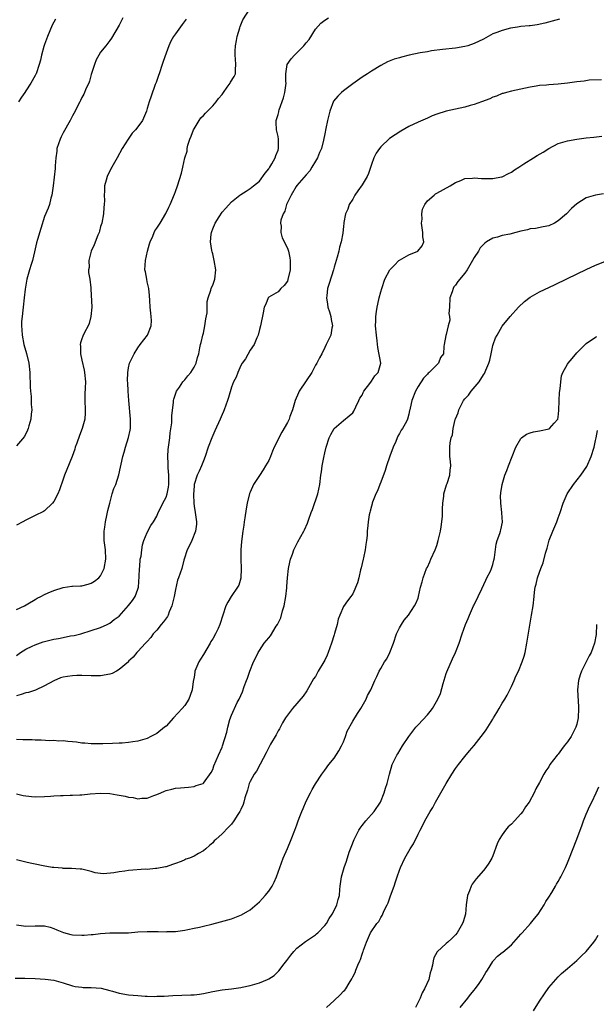
# Model space of a CAD drawing. Units: inches. Extents: x 2628000 to 2631000, y 1503000 to 1506000.
# Drawn here: x 2629604 to 2629727, y 1503984 to 1504195 of the extents above; entities that cross this region are included whole.
import ezdxf

# ---------------------------------------------------------------- set-up
doc = ezdxf.new("R2010")
doc.units = ezdxf.units.IN
doc.header["$MEASUREMENT"] = 0
doc.layers.add('LD26281503_10ft', color=61, linetype='Continuous')

msp = doc.modelspace()

# ---------------------------------------------------------------- linework, layer by layer
at = {"layer": 'LD26281503_10ft'}
for points, elevation in [([(2629603, 1504068.26), (2629604.69, 1504069), (2629605.43, 1504069.43), (2629607, 1504070.41), (2629607.37, 1504070.63), (2629608.18, 1504071), (2629609, 1504071.45), (2629609.77, 1504071.77), (2629611, 1504072.33), (2629613, 1504072.97), (2629614.8, 1504073.2), (2629615, 1504073.2), (2629616.68, 1504073.32), (2629617, 1504073.31), (2629618.31, 1504073.69), (2629619, 1504073.86), (2629619.69, 1504074.31), (2629620.6, 1504075), (2629621, 1504075.46), (2629621.76, 1504077), (2629622.14, 1504079), (2629622.03, 1504081), (2629621.76, 1504083), (2629621.77, 1504083.77), (2629621.73, 1504085), (2629621.9, 1504085.9), (2629622.04, 1504087), (2629622.35, 1504088.35), (2629622.57, 1504089.43), (2629622.94, 1504091), (2629623.5, 1504093), (2629623.85, 1504094.15), (2629624.27, 1504095), (2629624.92, 1504097.08), (2629625.28, 1504098.72), (2629625.37, 1504099.37), (2629625.76, 1504101), (2629626.07, 1504101.93), (2629626.3, 1504103), (2629626.94, 1504105.06), (2629627.32, 1504106.68), (2629627.37, 1504107), (2629627.36, 1504107.36), (2629627.42, 1504109), (2629627.01, 1504113), (2629626.88, 1504115), (2629626.81, 1504116.81), (2629626.78, 1504117.22), (2629626.82, 1504119), (2629627, 1504120.01), (2629627.21, 1504121), (2629628.16, 1504123), (2629629, 1504124.29), (2629629.49, 1504125), (2629631.03, 1504127), (2629631.85, 1504129), (2629631.88, 1504130.12), (2629631.84, 1504131), (2629631.73, 1504131.73), (2629631.63, 1504133), (2629631.56, 1504134.44), (2629631.47, 1504135.47), (2629631.3, 1504137), (2629631, 1504138.41), (2629630.86, 1504139), (2629630.59, 1504140.59), (2629630.49, 1504141), (2629630.6, 1504143), (2629631.03, 1504145), (2629631.45, 1504146.55), (2629631.64, 1504147), (2629632.19, 1504148.19), (2629632.48, 1504149), (2629632.63, 1504149.37), (2629633, 1504149.94), (2629633.77, 1504151), (2629634.96, 1504153.04), (2629635.58, 1504154.42), (2629635.87, 1504155), (2629636.81, 1504157.19), (2629637, 1504157.76), (2629637.47, 1504159), (2629638.33, 1504161.67), (2629638.64, 1504163), (2629639.06, 1504165), (2629639.56, 1504166.44), (2629639.54, 1504167), (2629639.66, 1504167.66), (2629640.13, 1504169), (2629640.39, 1504169.61), (2629640.89, 1504171), (2629641, 1504171.2), (2629642.12, 1504173), (2629642.48, 1504173.52), (2629643, 1504174.04), (2629643.45, 1504174.55), (2629643.88, 1504175), (2629645, 1504176.11), (2629645.77, 1504177), (2629646.28, 1504177.72), (2629647, 1504178.58), (2629647.29, 1504179), (2629648.12, 1504180.12), (2629648.74, 1504181), (2629648.82, 1504181.18), (2629649.59, 1504182.41), (2629649.89, 1504183), (2629649.87, 1504183.87), (2629649.99, 1504185), (2629649.92, 1504186.08), (2629649.81, 1504187), (2629649.85, 1504187.85), (2629649.87, 1504189), (2629650.12, 1504190.12), (2629650.25, 1504191), (2629650.82, 1504192.82), (2629650.88, 1504193.12), (2629651.49, 1504194.51), (2629653, 1504196.97)], 9470), ([(2629625.77, 1504195), (2629625, 1504193.37), (2629623.36, 1504190.64), (2629623, 1504190.14), (2629622.13, 1504189), (2629621, 1504187.58), (2629620.62, 1504187), (2629620.06, 1504185.94), (2629619.67, 1504185), (2629619, 1504182.86), (2629618.59, 1504181.41), (2629618.44, 1504181), (2629617.91, 1504179.91), (2629617.39, 1504178.61), (2629617, 1504177.91), (2629616.71, 1504177.29), (2629616.54, 1504177), (2629616.07, 1504176.07), (2629615.56, 1504175), (2629615, 1504173.99), (2629614.49, 1504173), (2629613, 1504170.36), (2629612.53, 1504169.47), (2629612.31, 1504169), (2629611.64, 1504167), (2629611.58, 1504166.42), (2629611.39, 1504165), (2629611.27, 1504163.27), (2629611.27, 1504162.73), (2629610.82, 1504159), (2629610.54, 1504157), (2629610.36, 1504156.36), (2629610.02, 1504155), (2629609.77, 1504154.23), (2629609, 1504152.41), (2629608.17, 1504149.83), (2629607.5, 1504147.5), (2629607.25, 1504146.75), (2629606.85, 1504144.85), (2629606.37, 1504143), (2629606.1, 1504142.1), (2629605.73, 1504141), (2629605.17, 1504139), (2629604.83, 1504136.83), (2629604.65, 1504135), (2629604.41, 1504133), (2629604.36, 1504132.36), (2629604.17, 1504131), (2629604.07, 1504129.93), (2629604.06, 1504129), (2629604.14, 1504128.14), (2629604.19, 1504127), (2629604.57, 1504125), (2629605.09, 1504123.09), (2629605.58, 1504121), (2629605.8, 1504119), (2629605.83, 1504117.83), (2629605.88, 1504117), (2629605.88, 1504115.88), (2629605.98, 1504115), (2629606.14, 1504113.86), (2629606.14, 1504113), (2629606.11, 1504112.11), (2629606.24, 1504111), (2629606.09, 1504110.09), (2629606.04, 1504109), (2629605.58, 1504107.58), (2629605.44, 1504107), (2629605.32, 1504106.68), (2629604.69, 1504105.31), (2629603, 1504103.29)], 9490), ([(2629603, 1504058.38), (2629603.86, 1504059), (2629605, 1504059.72), (2629606.36, 1504060.36), (2629607, 1504060.7), (2629608.72, 1504061.28), (2629611, 1504061.86), (2629611.96, 1504062.04), (2629613, 1504062.27), (2629614.56, 1504062.56), (2629615.32, 1504062.68), (2629616.73, 1504063), (2629619, 1504063.74), (2629621, 1504064.41), (2629622.38, 1504065), (2629623, 1504065.32), (2629623.93, 1504066.07), (2629625, 1504066.82), (2629627, 1504069.07), (2629627.84, 1504070.16), (2629628.4, 1504071), (2629629, 1504072.58), (2629629.12, 1504073), (2629629.28, 1504075.28), (2629629.32, 1504077), (2629629.4, 1504077.4), (2629629.5, 1504079), (2629629.66, 1504079.66), (2629629.79, 1504081), (2629629.94, 1504082.06), (2629630.27, 1504083), (2629631, 1504084.71), (2629631.78, 1504086.22), (2629632.32, 1504087), (2629633, 1504088.24), (2629633.33, 1504089), (2629633.9, 1504090.1), (2629634.3, 1504091), (2629635, 1504092.31), (2629635.22, 1504093), (2629635.54, 1504094.46), (2629635.6, 1504095), (2629635.6, 1504097), (2629635.45, 1504098.55), (2629635.44, 1504099), (2629635.48, 1504099.48), (2629635.39, 1504101), (2629635.48, 1504102.52), (2629635.79, 1504105), (2629635.9, 1504106.1), (2629636.23, 1504108.23), (2629636.27, 1504109), (2629636.26, 1504109.74), (2629636.63, 1504112.63), (2629636.64, 1504113), (2629636.71, 1504113.29), (2629637.19, 1504114.81), (2629637.27, 1504115), (2629637.88, 1504115.88), (2629638.61, 1504117), (2629639, 1504117.45), (2629639.68, 1504118.32), (2629640.3, 1504119), (2629641, 1504120.12), (2629641.44, 1504121), (2629641.78, 1504122.22), (2629642.02, 1504123), (2629642.25, 1504124.25), (2629642.4, 1504125), (2629642.54, 1504125.46), (2629642.88, 1504127), (2629643, 1504127.44), (2629643.33, 1504129), (2629643.53, 1504130.47), (2629643.79, 1504131.79), (2629643.79, 1504134.21), (2629644.03, 1504135), (2629644.62, 1504136.62), (2629644.71, 1504137), (2629644.78, 1504137.22), (2629645, 1504137.73), (2629645.44, 1504139), (2629645.65, 1504141), (2629645.35, 1504143), (2629645, 1504144.41), (2629644.87, 1504144.87), (2629644.85, 1504145.15), (2629644.56, 1504147), (2629644.66, 1504148.66), (2629644.72, 1504149), (2629644.81, 1504149.19), (2629645, 1504149.74), (2629645.53, 1504151), (2629646.37, 1504152.37), (2629647, 1504153.32), (2629647.83, 1504154.17), (2629649, 1504155.58), (2629650.84, 1504157), (2629651, 1504157.16), (2629652.15, 1504157.85), (2629653, 1504158.43), (2629653.72, 1504159), (2629655, 1504159.95), (2629656.27, 1504161.73), (2629657, 1504162.61), (2629657.13, 1504162.87), (2629657.25, 1504163), (2629657.66, 1504163.66), (2629658.39, 1504165), (2629658.5, 1504165.5), (2629659, 1504166.65), (2629659.12, 1504167), (2629659.1, 1504169), (2629659, 1504169.52), (2629658.64, 1504171), (2629658.58, 1504172.58), (2629658.59, 1504173), (2629659, 1504174.23), (2629659.16, 1504174.84), (2629659.19, 1504175), (2629659.27, 1504175.27), (2629660.19, 1504177.81), (2629660.47, 1504179), (2629660.71, 1504181), (2629660.68, 1504181.32), (2629660.67, 1504183), (2629660.97, 1504185), (2629661.83, 1504186.17), (2629662.51, 1504187), (2629663, 1504187.45), (2629664.54, 1504189), (2629664.75, 1504189.25), (2629665, 1504189.59), (2629665.64, 1504190.36), (2629667, 1504192.54), (2629668.19, 1504193.81), (2629669, 1504194.45), (2629669.81, 1504195)], 9460), ([(2629639.29, 1504194.71), (2629638.47, 1504193.53), (2629637, 1504191.51), (2629636.61, 1504191), (2629636.05, 1504189.95), (2629635.59, 1504189), (2629635, 1504187.37), (2629634.4, 1504185.6), (2629634.21, 1504185), (2629633.52, 1504183), (2629633.4, 1504182.6), (2629633, 1504181.53), (2629632.87, 1504181.13), (2629632.68, 1504180.68), (2629631.79, 1504178.21), (2629631.41, 1504177), (2629631, 1504175.55), (2629630.82, 1504175), (2629629.93, 1504173), (2629629, 1504171.61), (2629628.5, 1504171), (2629627.75, 1504170.25), (2629626.86, 1504169), (2629625.61, 1504167), (2629624.52, 1504165), (2629623.38, 1504163), (2629623.25, 1504162.75), (2629622.41, 1504161), (2629622.21, 1504160.21), (2629621.85, 1504159), (2629621.84, 1504157.84), (2629621.75, 1504157), (2629621.82, 1504155.82), (2629621.78, 1504155), (2629621.68, 1504154.31), (2629621.6, 1504153), (2629621.22, 1504151), (2629621, 1504150.24), (2629620.76, 1504149.24), (2629620.67, 1504149), (2629620.4, 1504148.4), (2629619.64, 1504146.36), (2629618.98, 1504145), (2629618.48, 1504143), (2629618.51, 1504141.49), (2629618.42, 1504141), (2629618.43, 1504140.43), (2629618.7, 1504139), (2629618.9, 1504137.1), (2629618.93, 1504136.93), (2629619.08, 1504133), (2629618.9, 1504131), (2629618.52, 1504129.48), (2629618.3, 1504129), (2629617.56, 1504127.56), (2629617.21, 1504126.79), (2629617, 1504126.18), (2629616.67, 1504125.33), (2629616.61, 1504125), (2629616.67, 1504124.67), (2629616.68, 1504123), (2629617, 1504121.65), (2629617.48, 1504119.48), (2629617.57, 1504119), (2629617.73, 1504117), (2629617.7, 1504115.7), (2629617.63, 1504114.37), (2629617.61, 1504113), (2629617.66, 1504111), (2629617.65, 1504110.35), (2629617.59, 1504109), (2629617.07, 1504107), (2629616.48, 1504105.52), (2629615.88, 1504103.88), (2629615.57, 1504103), (2629615.44, 1504102.56), (2629614.87, 1504101), (2629613.76, 1504098.24), (2629613.28, 1504097), (2629613, 1504096.15), (2629612.15, 1504093.85), (2629611.8, 1504093), (2629611, 1504091.37), (2629610.69, 1504091), (2629609, 1504089.34), (2629608.78, 1504089.22), (2629607, 1504088.38), (2629605, 1504087.36), (2629604.34, 1504087), (2629603, 1504086.29)], 9480), ([(2629719.31, 1504194.69), (2629716.18, 1504193.82), (2629714.54, 1504193.46), (2629713, 1504193.26), (2629712.78, 1504193.22), (2629711, 1504193.09), (2629710.28, 1504193), (2629708.77, 1504192.77), (2629707, 1504192.28), (2629705.85, 1504191.85), (2629705, 1504191.51), (2629704.03, 1504191), (2629703, 1504190.43), (2629701, 1504189.44), (2629699.63, 1504189), (2629699, 1504188.82), (2629697, 1504188.5), (2629694.2, 1504188.2), (2629691.9, 1504187.9), (2629691, 1504187.72), (2629689.46, 1504187.46), (2629687.1, 1504187), (2629685.43, 1504186.57), (2629685, 1504186.42), (2629683.88, 1504186.12), (2629682.45, 1504185.55), (2629681, 1504184.78), (2629679, 1504183.55), (2629678.18, 1504183), (2629677, 1504182.24), (2629675, 1504180.83), (2629673, 1504179.35), (2629672.6, 1504179), (2629671.78, 1504178.22), (2629670.91, 1504177.09), (2629670.09, 1504175), (2629669.83, 1504173.83), (2629669.58, 1504173), (2629669.24, 1504171.24), (2629669, 1504170.12), (2629668.75, 1504168.75), (2629668.29, 1504167), (2629667.9, 1504166.1), (2629667.45, 1504165), (2629667, 1504164.27), (2629666.27, 1504163), (2629665.79, 1504162.21), (2629665, 1504161.35), (2629663, 1504159.06), (2629662.87, 1504158.87), (2629661.78, 1504157), (2629661, 1504155.41), (2629660.82, 1504155), (2629660.44, 1504153.56), (2629660.07, 1504153), (2629659.61, 1504151.61), (2629659.54, 1504151), (2629659.66, 1504150.34), (2629659.61, 1504149), (2629659.88, 1504147.88), (2629661, 1504145.64), (2629661.22, 1504145), (2629661.55, 1504143.55), (2629661.63, 1504143), (2629661.63, 1504141.63), (2629661.59, 1504141), (2629661.11, 1504138.89), (2629661, 1504138.59), (2629660.33, 1504137.67), (2629659.62, 1504137), (2629659, 1504136.31), (2629657, 1504135.1), (2629656.92, 1504135), (2629656.38, 1504133.62), (2629656.05, 1504133), (2629655.79, 1504131.79), (2629655.23, 1504129), (2629655, 1504128.24), (2629654.72, 1504127), (2629654.43, 1504126.43), (2629653.9, 1504125), (2629653, 1504123.76), (2629652.04, 1504121.96), (2629651.34, 1504121), (2629651, 1504120.47), (2629650.41, 1504119), (2629650.03, 1504117.97), (2629649.49, 1504117), (2629649, 1504115.85), (2629648.36, 1504113.64), (2629648.2, 1504113), (2629647.47, 1504111), (2629647.33, 1504110.67), (2629647, 1504109.98), (2629646.59, 1504109), (2629645.49, 1504106.51), (2629645, 1504105.48), (2629644.79, 1504105), (2629644.05, 1504103), (2629643.39, 1504101), (2629643, 1504100.08), (2629642.58, 1504099), (2629642.11, 1504097.89), (2629641.67, 1504097), (2629641.03, 1504095), (2629641, 1504094.72), (2629640.87, 1504092.87), (2629640.93, 1504091), (2629641, 1504090.37), (2629641.24, 1504089), (2629641.55, 1504087), (2629641.52, 1504086.48), (2629641.35, 1504085), (2629640.53, 1504083), (2629640.06, 1504081.94), (2629639.5, 1504081), (2629638.86, 1504079), (2629638.8, 1504078.8), (2629638.38, 1504077), (2629637.71, 1504075), (2629637.49, 1504074.51), (2629637, 1504072.49), (2629636.72, 1504071), (2629636.38, 1504069.62), (2629636.27, 1504069), (2629635.71, 1504067.71), (2629635.43, 1504067), (2629635.29, 1504066.71), (2629634.44, 1504065.56), (2629633.94, 1504065), (2629633, 1504063.83), (2629632.26, 1504063), (2629631.76, 1504062.24), (2629631, 1504061.4), (2629630.6, 1504061), (2629629, 1504059.26), (2629628.73, 1504059), (2629627.99, 1504058.01), (2629627, 1504057.14), (2629626.94, 1504057.06), (2629625, 1504055.36), (2629624.36, 1504055), (2629623.45, 1504054.55), (2629623, 1504054.4), (2629621, 1504054.05), (2629619, 1504054.05), (2629617, 1504054.11), (2629615.9, 1504054.1), (2629615, 1504054.06), (2629613.87, 1504053.87), (2629613, 1504053.77), (2629612.42, 1504053.58), (2629611, 1504052.99), (2629609, 1504051.9), (2629607.03, 1504050.97), (2629605.53, 1504050.47), (2629605, 1504050.38), (2629603.97, 1504050.03), (2629603, 1504049.74)], 9450), ([(2629611.33, 1504194.67), (2629610.63, 1504193.37), (2629609.6, 1504191), (2629609, 1504189.25), (2629608.84, 1504188.84), (2629608.31, 1504187), (2629608.11, 1504185.89), (2629607.81, 1504185), (2629607.2, 1504183), (2629607.12, 1504182.88), (2629607, 1504182.6), (2629606.04, 1504181), (2629605, 1504179.3), (2629604.79, 1504179), (2629604.03, 1504177.97), (2629603.39, 1504177)], 9500), ([(2629728.28, 1504181.72), (2629725.65, 1504181.65), (2629724.58, 1504181.42), (2629723, 1504181.28), (2629721, 1504180.98), (2629719, 1504180.74), (2629717, 1504180.59), (2629716.53, 1504180.53), (2629715, 1504180.44), (2629714.3, 1504180.3), (2629713, 1504180.15), (2629709, 1504179.29), (2629707.95, 1504179), (2629707.22, 1504178.78), (2629707, 1504178.73), (2629705.79, 1504178.21), (2629705, 1504177.97), (2629704.35, 1504177.65), (2629702.6, 1504177), (2629701, 1504176.38), (2629700.18, 1504176.18), (2629699, 1504175.84), (2629697, 1504175.43), (2629695.01, 1504174.99), (2629693, 1504174.34), (2629692.02, 1504173.98), (2629691, 1504173.49), (2629689, 1504172.6), (2629687, 1504171.68), (2629685.28, 1504170.72), (2629684.06, 1504169.94), (2629682.9, 1504169.1), (2629681, 1504167.35), (2629680.71, 1504167), (2629680.03, 1504165.97), (2629679.53, 1504165), (2629679, 1504163.55), (2629678.35, 1504161.65), (2629678.06, 1504161), (2629677, 1504159.18), (2629676.1, 1504157.9), (2629675.44, 1504157), (2629675, 1504156.16), (2629674.25, 1504155), (2629673.98, 1504154.02), (2629673.48, 1504153), (2629673.11, 1504151.11), (2629673.09, 1504150.91), (2629673, 1504150.37), (2629672.85, 1504148.85), (2629672.49, 1504147), (2629672.14, 1504145.86), (2629672.01, 1504145), (2629671.7, 1504143.7), (2629671.48, 1504143), (2629671, 1504141.56), (2629670.87, 1504141), (2629669.93, 1504138.07), (2629669.61, 1504137), (2629669.44, 1504135.44), (2629669.38, 1504135), (2629669.62, 1504133.62), (2629669.7, 1504133), (2629669.99, 1504131.99), (2629670.32, 1504131), (2629670.36, 1504130.36), (2629670.68, 1504129), (2629670.53, 1504128.53), (2629670.31, 1504127), (2629669.59, 1504125.59), (2629669.34, 1504125), (2629669, 1504124.35), (2629668.35, 1504123), (2629667.85, 1504122.15), (2629667.3, 1504121), (2629667, 1504120.56), (2629666.21, 1504119), (2629665, 1504117.25), (2629663.53, 1504115), (2629663.36, 1504114.64), (2629662.69, 1504113), (2629662.13, 1504111), (2629661.56, 1504109.56), (2629661.36, 1504109), (2629661, 1504108.3), (2629659.78, 1504106.22), (2629659.15, 1504105), (2629659, 1504104.65), (2629658.19, 1504103), (2629657.83, 1504102.17), (2629657.37, 1504101), (2629657, 1504100.16), (2629656.34, 1504099), (2629655.82, 1504098.18), (2629655, 1504096.95), (2629653.74, 1504095), (2629653, 1504093.37), (2629652.89, 1504093.11), (2629652.39, 1504091), (2629652.17, 1504089.83), (2629651.86, 1504087.86), (2629651.74, 1504087), (2629651.67, 1504086.33), (2629651.46, 1504085), (2629651.19, 1504082.81), (2629651.04, 1504081), (2629651.01, 1504079), (2629651.08, 1504077), (2629651.03, 1504074.97), (2629650.57, 1504073.43), (2629650.34, 1504073), (2629648.94, 1504071), (2629648.21, 1504069.79), (2629647.84, 1504069), (2629646.55, 1504065), (2629646.17, 1504064.17), (2629645.61, 1504063), (2629645, 1504061.96), (2629644.62, 1504061.38), (2629644.43, 1504061), (2629643, 1504058.62), (2629642.38, 1504057.62), (2629642.03, 1504057), (2629641.21, 1504055), (2629641.17, 1504054.83), (2629641, 1504053.75), (2629640.83, 1504052.83), (2629640.6, 1504051), (2629640.21, 1504049.79), (2629639.89, 1504049), (2629639, 1504047.68), (2629638.44, 1504047), (2629636.62, 1504045), (2629635, 1504043.27), (2629634.69, 1504043), (2629633, 1504041.71), (2629631.75, 1504041), (2629631, 1504040.64), (2629629, 1504040.03), (2629627.88, 1504039.88), (2629627, 1504039.72), (2629625.64, 1504039.64), (2629625, 1504039.58), (2629623.53, 1504039.53), (2629621.46, 1504039.46), (2629619.47, 1504039.47), (2629619, 1504039.45), (2629617.62, 1504039.62), (2629617, 1504039.64), (2629615.83, 1504039.83), (2629615, 1504039.91), (2629613.97, 1504039.97), (2629613, 1504040.07), (2629612.05, 1504040.05), (2629611, 1504040.15), (2629610.14, 1504040.14), (2629608.24, 1504040.24), (2629607, 1504040.24), (2629606.3, 1504040.3), (2629605, 1504040.29), (2629604.35, 1504040.35), (2629603, 1504040.4)], 9440), ([(2629603, 1504028.73), (2629604.4, 1504028.4), (2629606.18, 1504028.18), (2629607, 1504028.11), (2629609, 1504028.15), (2629610.27, 1504028.27), (2629611, 1504028.31), (2629612.4, 1504028.4), (2629613, 1504028.41), (2629614.47, 1504028.48), (2629615, 1504028.45), (2629616.57, 1504028.57), (2629617, 1504028.57), (2629618.78, 1504028.78), (2629621, 1504028.92), (2629623, 1504028.8), (2629624.54, 1504028.54), (2629625, 1504028.44), (2629626.24, 1504028.24), (2629627, 1504028.01), (2629627.96, 1504027.96), (2629629, 1504027.71), (2629629.84, 1504027.84), (2629631, 1504027.86), (2629632.4, 1504028.4), (2629633, 1504028.6), (2629633.88, 1504029), (2629634.7, 1504029.3), (2629635, 1504029.44), (2629636.27, 1504029.73), (2629637, 1504029.95), (2629638.07, 1504030.07), (2629639.82, 1504030.18), (2629641, 1504030.31), (2629641.49, 1504030.51), (2629642.97, 1504031), (2629643, 1504031.02), (2629644.68, 1504033.32), (2629645, 1504033.98), (2629645.26, 1504034.74), (2629646.28, 1504037), (2629647, 1504038.73), (2629647.11, 1504039), (2629648.04, 1504041.96), (2629648.25, 1504043), (2629648.7, 1504044.7), (2629649, 1504045.61), (2629650.28, 1504048.28), (2629650.66, 1504049), (2629651.39, 1504050.61), (2629651.75, 1504051.75), (2629652.23, 1504053), (2629652.47, 1504053.53), (2629652.94, 1504055), (2629653.76, 1504057), (2629654.19, 1504057.81), (2629654.72, 1504059), (2629655, 1504059.45), (2629656.03, 1504061), (2629657, 1504062.2), (2629657.37, 1504062.63), (2629658.63, 1504064.63), (2629658.88, 1504065), (2629659.58, 1504066.42), (2629659.98, 1504067.98), (2629660.3, 1504069), (2629660.66, 1504071), (2629660.86, 1504072.86), (2629660.85, 1504073.15), (2629661, 1504075), (2629661.24, 1504077), (2629661.34, 1504077.34), (2629661.68, 1504079), (2629662.1, 1504080.11), (2629662.4, 1504081), (2629662.59, 1504081.41), (2629663.26, 1504082.74), (2629663.87, 1504083.87), (2629664.5, 1504085), (2629664.69, 1504085.31), (2629665.3, 1504086.7), (2629665.58, 1504087.58), (2629666.12, 1504089), (2629666.38, 1504089.62), (2629667.5, 1504093), (2629667.92, 1504095), (2629668.16, 1504097), (2629668.29, 1504097.71), (2629668.45, 1504099), (2629668.78, 1504100.78), (2629669, 1504101.79), (2629669.31, 1504103), (2629669.98, 1504105), (2629670.3, 1504105.7), (2629671, 1504107), (2629673, 1504108.74), (2629674.27, 1504109.73), (2629675, 1504110.38), (2629675.25, 1504110.75), (2629675.64, 1504111.64), (2629676.28, 1504113), (2629676.52, 1504113.47), (2629677, 1504114.18), (2629677.25, 1504114.75), (2629677.39, 1504115), (2629678.64, 1504116.64), (2629679, 1504117.14), (2629679.75, 1504118.25), (2629680.45, 1504119), (2629681.01, 1504121), (2629680.39, 1504124.39), (2629680.2, 1504125.8), (2629680.08, 1504127), (2629679.91, 1504129), (2629679.95, 1504130.05), (2629679.94, 1504131), (2629680.07, 1504132.07), (2629680.24, 1504133), (2629680.39, 1504133.61), (2629680.68, 1504135), (2629681, 1504136.29), (2629681.22, 1504137), (2629681.89, 1504139), (2629682.95, 1504141), (2629683.98, 1504142.02), (2629684.91, 1504143), (2629685, 1504143.07), (2629687, 1504144.17), (2629688.98, 1504145.02), (2629689.88, 1504146.12), (2629690.22, 1504147), (2629690.05, 1504148.05), (2629690.05, 1504149), (2629689.74, 1504151), (2629689.84, 1504151.84), (2629689.82, 1504153), (2629689.98, 1504154.02), (2629690.48, 1504155), (2629691, 1504155.76), (2629692.43, 1504157), (2629692.76, 1504157.24), (2629693, 1504157.39), (2629695.87, 1504159), (2629697, 1504159.67), (2629698.14, 1504160.14), (2629699, 1504160.52), (2629700.65, 1504160.65), (2629701, 1504160.7), (2629702.57, 1504160.57), (2629704.56, 1504160.56), (2629705, 1504160.54), (2629706.9, 1504160.9), (2629707, 1504160.91), (2629708.38, 1504161.62), (2629709, 1504161.91), (2629709.62, 1504162.38), (2629710.56, 1504163), (2629711.67, 1504163.67), (2629713.71, 1504165), (2629714.52, 1504165.48), (2629715.8, 1504166.2), (2629717, 1504167), (2629719, 1504168.05), (2629721, 1504168.62), (2629723, 1504168.98), (2629725, 1504169.24), (2629726.62, 1504169.38), (2629728.37, 1504169.62)], 9430), ([(2629728.73, 1504157.27), (2629727, 1504157.01), (2629725, 1504156.38), (2629723, 1504155.13), (2629721.9, 1504154.1), (2629720.83, 1504153), (2629719, 1504151.48), (2629718.2, 1504151), (2629717, 1504150.42), (2629715.83, 1504150.17), (2629714.13, 1504149.87), (2629713, 1504149.77), (2629712.41, 1504149.59), (2629711, 1504149.28), (2629709.94, 1504149), (2629708.63, 1504148.63), (2629707, 1504148.34), (2629705.99, 1504147.99), (2629705, 1504147.78), (2629703.68, 1504147), (2629703.29, 1504146.71), (2629703, 1504146.42), (2629702.33, 1504145.67), (2629701.93, 1504145), (2629701, 1504143.62), (2629700.68, 1504143), (2629699.5, 1504141), (2629699, 1504140.3), (2629697.53, 1504138.47), (2629697, 1504137.72), (2629696.66, 1504137.34), (2629696.49, 1504137), (2629696.31, 1504136.31), (2629695.83, 1504135), (2629695.72, 1504133), (2629695.62, 1504131.62), (2629695.71, 1504131), (2629695.8, 1504130.2), (2629695.47, 1504129), (2629695, 1504127.13), (2629694.92, 1504126.92), (2629694.58, 1504125), (2629694.54, 1504124.54), (2629694.43, 1504123), (2629693.79, 1504122.21), (2629693.37, 1504121), (2629693, 1504120.67), (2629691.38, 1504119), (2629691.16, 1504118.84), (2629691, 1504118.65), (2629690.18, 1504117.82), (2629689, 1504116), (2629688.47, 1504115), (2629687.66, 1504113), (2629687.33, 1504111.33), (2629687.24, 1504111), (2629687.16, 1504110.84), (2629687, 1504110.08), (2629686.72, 1504109), (2629686.52, 1504108.52), (2629685.68, 1504107), (2629685.37, 1504106.63), (2629685, 1504105.9), (2629684.64, 1504105.36), (2629684.52, 1504105), (2629684.21, 1504104.21), (2629683.63, 1504103), (2629682.94, 1504101.06), (2629682.25, 1504099), (2629681.96, 1504098.04), (2629681, 1504095.53), (2629680.78, 1504095), (2629680.33, 1504093.67), (2629679.93, 1504093), (2629679.23, 1504091.23), (2629679.16, 1504091), (2629679.14, 1504090.86), (2629679, 1504090.39), (2629678.73, 1504089.27), (2629678.64, 1504089), (2629678.54, 1504088.54), (2629678.28, 1504087), (2629678.23, 1504086.23), (2629678.1, 1504085), (2629678.08, 1504084.08), (2629677.97, 1504083), (2629677.84, 1504082.16), (2629677.69, 1504081), (2629677.31, 1504079.31), (2629677.26, 1504079), (2629676.84, 1504077.16), (2629676.7, 1504076.7), (2629676.29, 1504075), (2629676.02, 1504073.98), (2629675, 1504071.56), (2629674.62, 1504071), (2629673.91, 1504070.09), (2629673, 1504068.86), (2629672.26, 1504067), (2629671.86, 1504066.14), (2629671.68, 1504065), (2629671.09, 1504063.1), (2629671, 1504062.84), (2629670.43, 1504061), (2629669.73, 1504059), (2629669.52, 1504058.48), (2629669, 1504057.39), (2629668.8, 1504057), (2629667.63, 1504055), (2629667.41, 1504054.59), (2629667, 1504053.89), (2629666.63, 1504053.37), (2629665.19, 1504050.81), (2629664.35, 1504049.65), (2629662.11, 1504047), (2629661, 1504045.63), (2629660.58, 1504045), (2629659.99, 1504043.99), (2629659.29, 1504042.71), (2629659, 1504042.24), (2629658.61, 1504041.39), (2629657.4, 1504039.4), (2629657, 1504038.7), (2629656.47, 1504037.53), (2629655.14, 1504035.14), (2629654.38, 1504033.62), (2629653.88, 1504033), (2629653, 1504031.41), (2629652.84, 1504031), (2629652.48, 1504029.52), (2629651.91, 1504027.91), (2629651.68, 1504027), (2629651.52, 1504026.48), (2629651, 1504025.41), (2629650.88, 1504025.12), (2629650.79, 1504025), (2629650.36, 1504024.36), (2629649.52, 1504023), (2629649, 1504022.29), (2629648.41, 1504021.59), (2629647, 1504020.15), (2629645.69, 1504019), (2629645.34, 1504018.66), (2629645, 1504018.29), (2629644.32, 1504017.68), (2629643.56, 1504017), (2629643, 1504016.54), (2629641.94, 1504015.94), (2629641, 1504015.38), (2629640.04, 1504015), (2629639.26, 1504014.74), (2629639, 1504014.59), (2629638.26, 1504014.26), (2629637, 1504013.84), (2629636.4, 1504013.6), (2629635, 1504013.15), (2629634.9, 1504013.1), (2629633, 1504012.75), (2629632.77, 1504012.77), (2629631, 1504012.58), (2629630.6, 1504012.6), (2629627, 1504012.33), (2629626.2, 1504012.2), (2629625, 1504012.07), (2629623.83, 1504011.83), (2629621.63, 1504011.63), (2629621, 1504011.67), (2629619.86, 1504011.86), (2629619, 1504012.09), (2629617, 1504012.59), (2629616.63, 1504012.63), (2629614.76, 1504012.76), (2629613, 1504012.79), (2629612.81, 1504012.81), (2629611, 1504012.94), (2629610.62, 1504013), (2629608.67, 1504013.33), (2629607, 1504013.66), (2629605.91, 1504013.91), (2629605, 1504014.09), (2629603, 1504014.65)], 9420), ([(2629603, 1504000.71), (2629604.45, 1504000.45), (2629605, 1504000.38), (2629607, 1504000.45), (2629609, 1504000.49), (2629610.16, 1504000.16), (2629611, 1503999.94), (2629611.61, 1503999.61), (2629613.02, 1503999.02), (2629614.61, 1503998.61), (2629615, 1503998.56), (2629617, 1503998.49), (2629617.5, 1503998.5), (2629619, 1503998.63), (2629619.37, 1503998.63), (2629621, 1503998.82), (2629622.96, 1503998.96), (2629627, 1503999), (2629629, 1503999.16), (2629631, 1503999.28), (2629631.29, 1503999.29), (2629633, 1503999.27), (2629633.29, 1503999.29), (2629635, 1503999.21), (2629635.25, 1503999.25), (2629637, 1503999.26), (2629639, 1503999.55), (2629639.66, 1503999.66), (2629641, 1503999.97), (2629642.21, 1504000.21), (2629643, 1504000.43), (2629644.85, 1504000.85), (2629646.7, 1504001.3), (2629648.26, 1504001.74), (2629649, 1504001.98), (2629649.74, 1504002.26), (2629651.14, 1504002.86), (2629653, 1504003.94), (2629655, 1504005.61), (2629655.69, 1504006.31), (2629656.25, 1504007), (2629657, 1504007.92), (2629657.75, 1504009), (2629658.16, 1504009.84), (2629658.67, 1504011), (2629659, 1504011.99), (2629660.09, 1504015), (2629661, 1504017.04), (2629661.81, 1504019), (2629662.6, 1504021), (2629663, 1504022.12), (2629663.22, 1504022.78), (2629663.53, 1504023.53), (2629664.09, 1504025), (2629664.37, 1504025.63), (2629665, 1504027.19), (2629665.92, 1504029), (2629666.3, 1504029.7), (2629667, 1504030.91), (2629668.41, 1504033), (2629669, 1504033.84), (2629669.85, 1504035), (2629671, 1504036.41), (2629672.02, 1504037.98), (2629672.6, 1504039), (2629673, 1504039.91), (2629673.42, 1504041), (2629673.83, 1504042.17), (2629675, 1504044.31), (2629676.03, 1504045.97), (2629676.74, 1504047), (2629677.85, 1504049), (2629678.2, 1504049.8), (2629678.86, 1504051), (2629679.72, 1504053), (2629680.13, 1504053.87), (2629680.64, 1504055), (2629681, 1504055.59), (2629681.8, 1504057), (2629682.3, 1504057.7), (2629682.96, 1504059), (2629683.73, 1504061), (2629684.38, 1504063), (2629685, 1504064.29), (2629685.42, 1504065), (2629686.03, 1504065.97), (2629686.92, 1504067), (2629688.26, 1504069), (2629688.51, 1504069.49), (2629689, 1504070.66), (2629689.11, 1504071), (2629689.53, 1504073), (2629689.87, 1504074.13), (2629690.06, 1504075), (2629690.83, 1504077), (2629691, 1504077.31), (2629691.55, 1504078.45), (2629691.75, 1504079), (2629692.63, 1504081), (2629693, 1504081.96), (2629693.31, 1504083), (2629693.78, 1504085), (2629693.96, 1504085.96), (2629694.11, 1504087), (2629694.23, 1504088.23), (2629694.25, 1504089), (2629694.22, 1504089.78), (2629694.3, 1504091), (2629694.51, 1504092.51), (2629694.5, 1504093), (2629695.08, 1504094.92), (2629695.2, 1504095.2), (2629695.83, 1504097), (2629695.9, 1504098.1), (2629695.99, 1504099), (2629695.94, 1504099.94), (2629695.82, 1504101), (2629695.77, 1504102.23), (2629695.79, 1504103), (2629695.9, 1504103.9), (2629696.07, 1504105), (2629696.34, 1504105.66), (2629696.49, 1504107), (2629696.93, 1504108.93), (2629697, 1504109.11), (2629697.61, 1504110.39), (2629697.72, 1504111), (2629698.43, 1504112.43), (2629698.76, 1504113), (2629699, 1504113.33), (2629699.83, 1504114.17), (2629700.35, 1504115), (2629702.09, 1504117), (2629703, 1504118.48), (2629703.25, 1504118.75), (2629703.48, 1504119.48), (2629704.17, 1504121), (2629704.37, 1504121.63), (2629704.66, 1504123), (2629705, 1504124.79), (2629705.08, 1504125), (2629705.6, 1504126.4), (2629705.91, 1504127), (2629707, 1504128.89), (2629708.74, 1504131), (2629710.52, 1504133), (2629711.79, 1504134.21), (2629713, 1504135.13), (2629715, 1504136.26), (2629718.22, 1504137.78), (2629721, 1504139.15), (2629725, 1504141.09), (2629727, 1504142), (2629729, 1504142.79)], 9410), ([(2629602.7, 1503989.3), (2629604.73, 1503989.27), (2629607, 1503989.18), (2629609.08, 1503989.08), (2629611, 1503988.81), (2629613, 1503988.24), (2629615, 1503987.62), (2629615.52, 1503987.52), (2629617, 1503987.31), (2629617.29, 1503987.29), (2629619, 1503987.27), (2629621.1, 1503987.1), (2629623, 1503986.66), (2629623.51, 1503986.49), (2629625, 1503986.09), (2629627, 1503985.72), (2629629, 1503985.54), (2629630.56, 1503985.44), (2629631, 1503985.44), (2629632.63, 1503985.37), (2629633, 1503985.4), (2629634.58, 1503985.42), (2629636.46, 1503985.54), (2629640.33, 1503985.67), (2629641, 1503985.71), (2629642.15, 1503985.85), (2629643, 1503985.99), (2629645, 1503986.4), (2629647, 1503986.74), (2629649, 1503986.97), (2629651, 1503987.27), (2629651.34, 1503987.34), (2629653, 1503987.71), (2629655, 1503988.28), (2629656.74, 1503989), (2629657, 1503989.12), (2629658.14, 1503989.86), (2629659.19, 1503990.81), (2629660.33, 1503992.33), (2629660.92, 1503993.08), (2629661.77, 1503994.23), (2629662.37, 1503995), (2629663, 1503995.67), (2629664.87, 1503997.13), (2629667, 1503998.56), (2629667.25, 1503998.75), (2629667.55, 1503999), (2629669, 1504000.53), (2629669.35, 1504001), (2629669.93, 1504002.07), (2629670.58, 1504003), (2629671, 1504003.78), (2629671.59, 1504005), (2629671.89, 1504006.11), (2629672.15, 1504007), (2629672.24, 1504008.24), (2629672.33, 1504009), (2629672.59, 1504011), (2629673.14, 1504013), (2629673.64, 1504014.36), (2629674.26, 1504016.26), (2629674.65, 1504017.35), (2629675.28, 1504019), (2629676.34, 1504021), (2629676.59, 1504021.41), (2629677, 1504021.95), (2629677.82, 1504023), (2629679.6, 1504025), (2629680.98, 1504027), (2629681.77, 1504029), (2629682.03, 1504029.97), (2629682.36, 1504031), (2629682.85, 1504033), (2629683.47, 1504035), (2629684.43, 1504037), (2629684.66, 1504037.34), (2629685.67, 1504039), (2629687.01, 1504041), (2629687.85, 1504042.15), (2629688.54, 1504043), (2629689, 1504043.52), (2629691, 1504045.68), (2629691.61, 1504046.39), (2629692.08, 1504047), (2629693.24, 1504049), (2629693.77, 1504050.23), (2629694.35, 1504052.35), (2629695, 1504054.5), (2629695.13, 1504054.87), (2629696.35, 1504057.65), (2629697.04, 1504059), (2629697.81, 1504061), (2629698.43, 1504063), (2629699.13, 1504065), (2629699.72, 1504066.28), (2629700.04, 1504067), (2629700.9, 1504069), (2629701, 1504069.27), (2629701.88, 1504071), (2629702.65, 1504072.65), (2629703.48, 1504074.52), (2629703.74, 1504075), (2629704.48, 1504076.48), (2629704.72, 1504077), (2629705, 1504077.86), (2629705.21, 1504078.79), (2629705.31, 1504079), (2629705.38, 1504079.38), (2629705.75, 1504082.25), (2629705.96, 1504083), (2629706.5, 1504084.5), (2629706.64, 1504085), (2629706.72, 1504085.28), (2629707.06, 1504086.94), (2629706.95, 1504088.95), (2629706.96, 1504089.04), (2629706.73, 1504091), (2629706.66, 1504092.66), (2629706.7, 1504093), (2629706.75, 1504093.25), (2629706.98, 1504095), (2629707.62, 1504097), (2629708, 1504098), (2629708.37, 1504099), (2629709.16, 1504101), (2629709.97, 1504103), (2629711, 1504104.84), (2629711.14, 1504105), (2629712.23, 1504105.77), (2629713, 1504106.06), (2629713.71, 1504106.29), (2629715, 1504106.5), (2629717.05, 1504106.95), (2629717.13, 1504107), (2629718.13, 1504108.13), (2629718.94, 1504109), (2629719, 1504109.44), (2629719.13, 1504110.87), (2629719.19, 1504113), (2629719.28, 1504114.72), (2629719.47, 1504115.47), (2629719.56, 1504117), (2629719.72, 1504118.28), (2629720.02, 1504119), (2629721, 1504120.77), (2629721.16, 1504121), (2629721.98, 1504122.02), (2629723, 1504123.21), (2629724.78, 1504125), (2629725, 1504125.19), (2629727, 1504126.54), (2629727.3, 1504126.7)], 9400), ([(2629669.38, 1503983), (2629671, 1503984.46), (2629672.31, 1503985.69), (2629673, 1503986.46), (2629673.28, 1503986.72), (2629673.49, 1503987), (2629674.23, 1503988.23), (2629674.84, 1503989.16), (2629675, 1503989.54), (2629675.54, 1503990.46), (2629675.7, 1503991), (2629676.07, 1503992.07), (2629676.52, 1503993), (2629676.7, 1503993.3), (2629677, 1503994.4), (2629677.17, 1503994.83), (2629677.21, 1503995), (2629677.3, 1503995.3), (2629677.94, 1503997), (2629678.84, 1503999), (2629680.17, 1504001), (2629680.56, 1504001.44), (2629681, 1504002.26), (2629681.31, 1504002.69), (2629681.77, 1504003.77), (2629682.41, 1504005), (2629682.58, 1504005.42), (2629683, 1504006.66), (2629683.11, 1504006.89), (2629683.87, 1504009), (2629684.13, 1504009.87), (2629684.54, 1504011), (2629685, 1504012.38), (2629685.26, 1504013), (2629686.19, 1504015), (2629687, 1504016.46), (2629687.32, 1504017), (2629687.99, 1504018.01), (2629689, 1504020.12), (2629689.44, 1504021), (2629689.99, 1504022.01), (2629690.45, 1504023), (2629691.6, 1504025), (2629692.17, 1504025.83), (2629692.76, 1504027), (2629695.01, 1504031), (2629696.24, 1504033), (2629697, 1504034.15), (2629697.63, 1504035), (2629699, 1504036.72), (2629700.03, 1504037.97), (2629701, 1504039.07), (2629702.5, 1504041), (2629703, 1504041.65), (2629703.57, 1504042.43), (2629703.95, 1504043), (2629705, 1504044.72), (2629705.19, 1504045), (2629705.86, 1504046.14), (2629706.37, 1504047), (2629707, 1504048.15), (2629707.56, 1504049), (2629708.1, 1504049.9), (2629709, 1504051.74), (2629709.59, 1504053), (2629709.96, 1504053.96), (2629710.48, 1504055), (2629711.3, 1504057), (2629711.75, 1504058.25), (2629711.93, 1504059), (2629712.33, 1504061), (2629713.29, 1504067), (2629713.62, 1504069), (2629713.88, 1504071), (2629713.97, 1504071.97), (2629714.09, 1504073), (2629714.31, 1504073.69), (2629714.56, 1504075), (2629715, 1504076.26), (2629715.28, 1504077), (2629715.8, 1504078.2), (2629716.28, 1504080.28), (2629716.64, 1504081.36), (2629717, 1504082.82), (2629717.09, 1504083.09), (2629717.86, 1504085), (2629718.69, 1504087), (2629719, 1504087.86), (2629719.46, 1504089), (2629720.08, 1504091), (2629720.93, 1504093), (2629722.3, 1504095), (2629723.85, 1504097), (2629725.12, 1504098.88), (2629726.11, 1504101), (2629726.74, 1504103), (2629727, 1504104.43), (2629727.14, 1504105), (2629727.43, 1504106.57)], 9390), ([(2629727.25, 1504065), (2629727.13, 1504062.87), (2629726.8, 1504061), (2629726.05, 1504059), (2629725.66, 1504058.34), (2629725, 1504057.03), (2629724.02, 1504055), (2629723.73, 1504054.27), (2629723.35, 1504053), (2629723.17, 1504051), (2629723.39, 1504047.39), (2629723.4, 1504047), (2629723.3, 1504045), (2629723, 1504043.64), (2629722.82, 1504043), (2629721.77, 1504041), (2629721, 1504039.86), (2629720.33, 1504039), (2629719.72, 1504038.28), (2629719, 1504037.24), (2629718.77, 1504037), (2629717.25, 1504035), (2629717, 1504034.56), (2629716.34, 1504033.66), (2629715.93, 1504033), (2629715, 1504031.18), (2629714.2, 1504029.8), (2629713.85, 1504029), (2629712.77, 1504027), (2629712.02, 1504025.98), (2629711.46, 1504025), (2629711, 1504024.45), (2629709.67, 1504023), (2629709, 1504022.29), (2629708.31, 1504021.69), (2629707.73, 1504021), (2629707, 1504020), (2629706.37, 1504019), (2629705.94, 1504018.06), (2629705, 1504015.45), (2629704.81, 1504015), (2629704.13, 1504013.87), (2629703.54, 1504013), (2629703, 1504012.34), (2629701.44, 1504010.56), (2629701, 1504010), (2629700.59, 1504009.41), (2629700.37, 1504009), (2629699.99, 1504007.99), (2629699.58, 1504007), (2629699.49, 1504006.51), (2629699.31, 1504005), (2629699.13, 1504003), (2629698.64, 1504001.36), (2629698.52, 1504001), (2629697.36, 1503999), (2629697, 1503998.55), (2629696.22, 1503997.78), (2629695.36, 1503997), (2629695, 1503996.72), (2629693.09, 1503994.91), (2629692.38, 1503993.62), (2629692.22, 1503993), (2629692.06, 1503992.06), (2629691.78, 1503991), (2629691.59, 1503990.41), (2629691.27, 1503989), (2629690.4, 1503987), (2629689.88, 1503986.12), (2629689.42, 1503985), (2629689, 1503984.15), (2629688.47, 1503983)], 9380), ([(2629698.05, 1503983), (2629699.65, 1503985), (2629700.22, 1503985.78), (2629701, 1503986.68), (2629701.26, 1503987), (2629701.93, 1503987.93), (2629702.67, 1503989), (2629703.52, 1503990.48), (2629703.9, 1503991), (2629705, 1503992.84), (2629705.12, 1503993), (2629706.03, 1503993.97), (2629707, 1503994.74), (2629707.13, 1503994.87), (2629709, 1503996.4), (2629711, 1503998.67), (2629711.27, 1503999), (2629713.07, 1504001), (2629713.91, 1504002.08), (2629714.71, 1504003), (2629716.03, 1504005), (2629716.34, 1504005.66), (2629717, 1504006.6), (2629717.65, 1504007.65), (2629718.44, 1504009), (2629718.62, 1504009.38), (2629719, 1504009.99), (2629719.35, 1504010.65), (2629719.57, 1504011), (2629720.15, 1504012.15), (2629720.55, 1504013), (2629721, 1504013.96), (2629721.31, 1504014.69), (2629723, 1504019.04), (2629723.71, 1504021), (2629724.09, 1504021.91), (2629724.46, 1504023), (2629725, 1504024.43), (2629725.81, 1504026.19), (2629726.22, 1504027), (2629727.17, 1504029), (2629727.73, 1504030.27)], 9370), ([(2629713.7, 1503982.3), (2629715, 1503984.37), (2629716.06, 1503985.94), (2629717, 1503987.27), (2629719, 1503989.55), (2629719.75, 1503990.25), (2629721, 1503991.36), (2629723, 1503993.05), (2629723.98, 1503994.02), (2629725, 1503994.99), (2629726.65, 1503997), (2629727, 1503997.49), (2629727.55, 1503998.45)], 9360)]:
    msp.add_lwpolyline(points, dxfattribs=dict(at, elevation=elevation))

doc.saveas('drawing.dxf')
